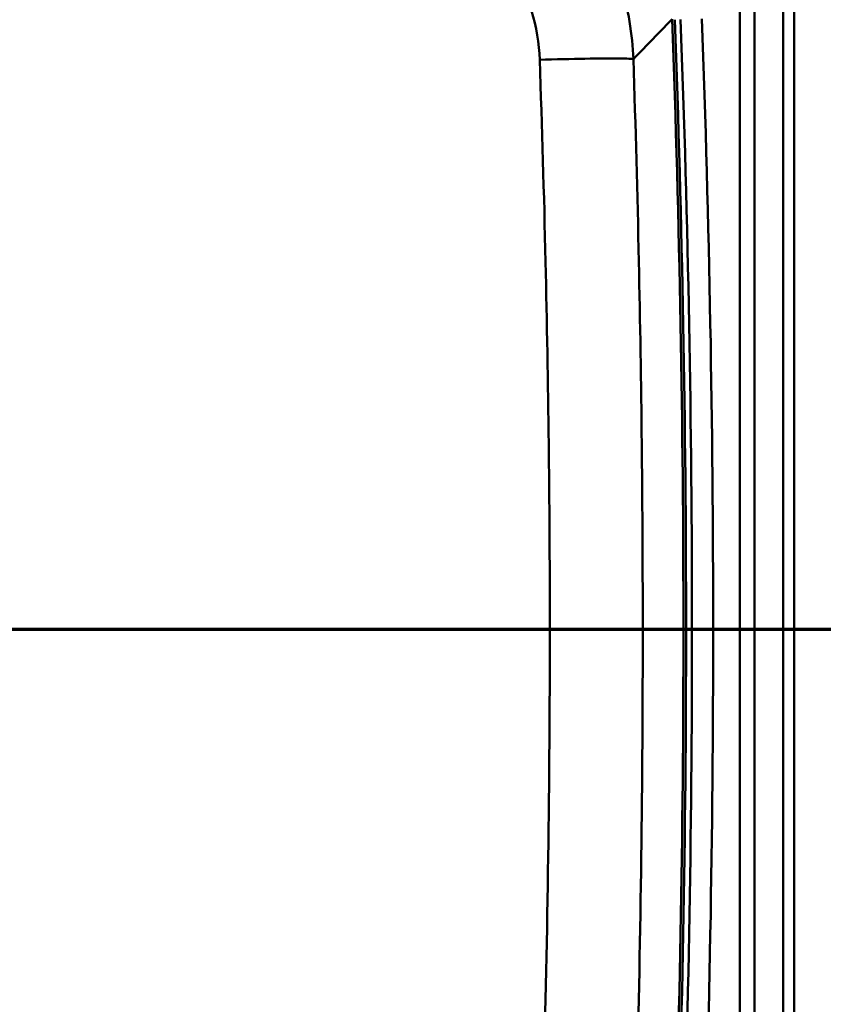
# Model space of a CAD drawing. Units: millimetres. Extents: x 0 to 2100, y 0 to 4014.
# Drawn here: x 943 to 1139, y 3542 to 3783 of the extents above; entities that cross this region are included whole.
import ezdxf

# ---------------------------------------------------------------- set-up
doc = ezdxf.new("R2010")
doc.units = ezdxf.units.MM
doc.header["$LTSCALE"] = 10
doc.linetypes.add('CHAIN', pattern=[0.3543, 0.2362, -0.0295, 0.0591, -0.0295])
doc.linetypes.add('LONG_DASH_DOTTED', pattern=[0.3001, 0.2362, -0.0295, 0.0049, -0.0295])
for name, color, linetype, lineweight in [('Section View Lines(ISO)', 7, 'LONG_DASH_DOTTED', 70), ('Visible Edges(ISO)', 7, 'Continuous', 50), ('Visible Tangent Edges(ISO)', 7, 'Continuous', 50)]:
    doc.layers.add(name, color=color, linetype=linetype, lineweight=lineweight)

# ---------------------------------------------------------------- blocks, each defined once
blk = doc.blocks.new('2dTransSection0')
at = {"layer": 'Section View Lines(ISO)', "linetype": 'CHAIN', "ltscale": 43.721264}
blk.add_line((31.681, 363.401), (134.514, 363.401), dxfattribs=at)

msp = doc.modelspace()

# ---------------------------------------------------------------- linework, layer by layer
at = {"layer": 'Visible Edges(ISO)'}
msp.add_arc((-2895.01, 3634.01), 4000.5, 357.8685, 2.1315, dxfattribs=at)
at = {"layer": 'Visible Tangent Edges(ISO)'}
for p, q in [((1129.18, 3858.46), (1129.18, 3409.56)), ((1131.9, 3409.56), (1131.9, 3858.46)), ((1118.58, 3855.14), (1118.58, 3412.88)), ((1122.21, 3412.88), (1122.21, 3855.14))]:
    msp.add_line(p, q, dxfattribs=at)
for radius, start, end in [(3999.85, 357.86688, 2.13312), (4001.93, 357.8685, 2.1315), (4007.11, 357.8685, 2.1315)]:
    msp.add_arc((-2895.01, 3634.01), radius, start, end, dxfattribs=at)
for points, knots in [([(1024.56, 3840.42), (1030.75, 3840.27), (1037, 3839.29), (1048.36, 3835.88), (1053.52, 3833.64), (1061.41, 3828.98), (1064.32, 3826.96), (1068.74, 3823.34), (1070.37, 3821.88), (1075.05, 3817.27), (1077.9, 3813.87), (1084.4, 3804.41), (1087.47, 3798.05), (1091.37, 3785.43), (1092.4, 3779.27), (1092.62, 3773.17)], [-6.890069, -6.890069, -6.890069, -6.890069, -5.667082, -5.667082, -4.564671, -4.564671, -3.875664, -3.875664, -3.445035, -3.445035, -2.583776, -2.583776, -1.205762, -1.205762, 0, 0, 0, 0]), ([(1069.75, 3773), (1069.61, 3777.03), (1068.93, 3781.1), (1066.36, 3789.43), (1064.33, 3793.63), (1060.05, 3799.87), (1058.17, 3802.12), (1055.08, 3805.16), (1054.01, 3806.13), (1051.09, 3808.51), (1049.17, 3809.85), (1043.97, 3812.92), (1040.57, 3814.4), (1033.07, 3816.65), (1028.94, 3817.3), (1024.86, 3817.39)], [0, 0, 0, 0, 1.205762, 1.205762, 2.583776, 2.583776, 3.445035, 3.445035, 3.875664, 3.875664, 4.564671, 4.564671, 5.667082, 5.667082, 6.890069, 6.890069, 6.890069, 6.890069]), ([(1102.07, 3782.89), (1100.28, 3781.05), (1098.49, 3779.21), (1095.34, 3775.97), (1093.98, 3774.57), (1092.62, 3773.17)], [7.328378, 7.328378, 7.328378, 7.328378, 15.321993, 15.321993, 21.398506, 21.398506, 21.398506, 21.398506]), ([(1069.75, 3495.02), (1070.32, 3511.2), (1070.79, 3527.39), (1071.6, 3562.13), (1071.9, 3580.67), (1072.17, 3610.82), (1072.22, 3622.41), (1072.22, 3639.81), (1072.21, 3645.61), (1072.14, 3660.68), (1072.06, 3669.96), (1071.78, 3694.07), (1071.52, 3708.9), (1070.81, 3740.16), (1070.33, 3756.59), (1069.75, 3773)], [0, 0, 0, 0, 4.8412, 4.8412, 10.374, 10.374, 13.832, 13.832, 15.561, 15.561, 18.327401, 18.327401, 22.753641, 22.753641, 27.664001, 27.664001, 27.664001, 27.664001]), ([(1092.62, 3773.17), (1093.16, 3756.71), (1093.61, 3740.25), (1094.27, 3708.95), (1094.51, 3694.1), (1094.76, 3669.97), (1094.83, 3660.69), (1094.89, 3645.61), (1094.91, 3639.81), (1094.91, 3622.41), (1094.86, 3610.81), (1094.61, 3580.65), (1094.34, 3562.09), (1093.59, 3527.3), (1093.15, 3511.08), (1092.62, 3494.86)], [-27.664001, -27.664001, -27.664001, -27.664001, -22.753641, -22.753641, -18.327401, -18.327401, -15.561, -15.561, -13.832, -13.832, -10.374, -10.374, -4.8412, -4.8412, 0, 0, 0, 0])]:
    msp.add_open_spline(points, degree=3, knots=knots, dxfattribs=at)
msp.add_open_spline([(1069.75, 3773), (1073.63, 3773.13), (1081.29, 3773.32), (1089.88, 3773.38), (1092.34, 3773.26), (1092.62, 3773.17)], degree=3, dxfattribs=at)

# ---------------------------------------------------------------- block references
at = {"layer": 'Section View Lines(ISO)', "xscale": 10, "yscale": 10, "zscale": 10}
msp.add_blockref('2dTransSection0', (0, 0), dxfattribs=at)

doc.saveas('drawing.dxf')
